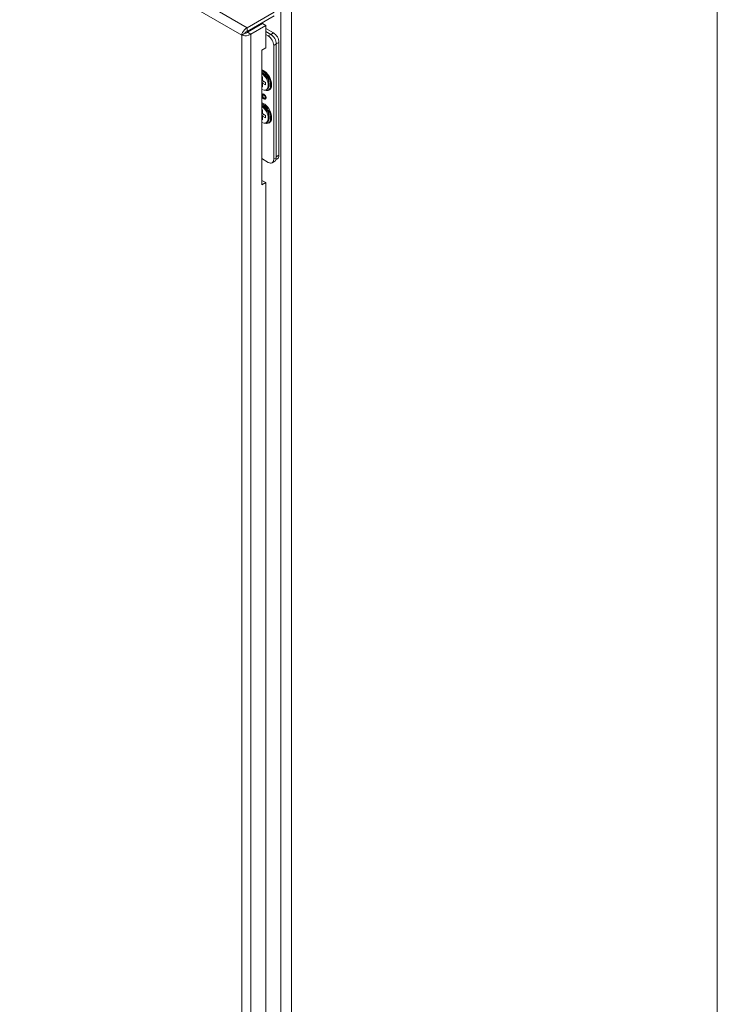
# Model space of a CAD drawing. Units: inches. Extents: x 5 to 232, y 4 to 136.
# Drawn here: x 223 to 231, y 106 to 117 of the extents above; entities that cross this region are included whole.
import ezdxf

# ---------------------------------------------------------------- set-up
doc = ezdxf.new("R2010")
doc.units = ezdxf.units.IN
doc.header["$LTSCALE"] = 14
doc.header["$MEASUREMENT"] = 0
doc.layers.add('Visible (ANSI)', color=7, linetype='Continuous', lineweight=5)
doc.layers.add('Visible Narrow (ANSI)', color=7, linetype='Continuous', lineweight=5)

msp = doc.modelspace()

# ---------------------------------------------------------------- linework, layer by layer
at = {"layer": 'Visible (ANSI)'}
for p, q in [((230.56187, 120.45969), (230.56187, 103.39785)), ((225.51336, 117.56496), (225.20412, 117.38642)), ((225.20412, 117.34412), (225.51336, 117.52266)), ((225.20412, 117.34412), (225.20412, 117.38642)), ((225.20959, 117.33465), (225.37974, 117.43289)), ((225.24622, 117.3135), (225.41636, 117.41174)), ((225.27947, 117.38763), (225.29041, 117.38131)), ((225.30871, 117.40451), (225.31964, 117.39819)), ((225.31964, 117.39819), (225.30871, 117.40451)), ((225.35033, 117.41591), (225.33939, 117.42222)), ((225.41636, 117.41174), (225.37974, 117.43289)), ((225.41636, 117.15771), (225.41636, 117.41174)), ((225.50471, 117.32678), (225.41636, 117.37778)), ((225.17865, 117.32311), (225.14202, 117.30196)), ((225.20959, 117.33465), (225.24622, 117.3135)), ((225.41636, 117.34235), (225.47402, 117.30906)), ((225.47402, 117.30906), (225.41636, 117.34235)), ((225.41636, 117.3086), (225.44479, 117.29218)), ((225.36996, 117.13092), (225.41636, 117.15771)), ((225.50666, 117.18502), (225.50666, 115.8876)), ((225.5359, 117.20189), (225.5359, 115.91591)), ((225.5359, 117.20189), (225.5359, 115.90448)), ((225.56658, 115.93363), (225.56658, 117.21961)), ((225.36996, 115.59517), (225.36996, 117.13092)), ((225.37323, 116.87609), (225.36996, 116.87751)), ((225.37803, 116.82454), (225.36996, 116.8292)), ((225.37803, 116.78323), (225.37803, 116.82454)), ((225.36996, 116.79813), (225.37803, 116.79842)), ((225.37803, 116.78323), (225.36996, 116.77857)), ((225.37803, 116.74191), (225.36996, 116.73725)), ((225.36996, 116.71799), (225.37803, 116.71333)), ((225.41381, 116.76257), (225.37803, 116.78323)), ((225.37803, 116.75465), (225.39119, 116.77563)), ((225.37803, 116.71333), (225.37803, 116.75465)), ((225.37803, 116.75465), (225.41381, 116.73399)), ((225.41381, 116.73399), (225.41381, 116.76257)), ((225.45605, 116.73264), (225.45527, 116.72581)), ((225.37435, 116.61746), (225.37386, 116.61718)), ((225.38334, 116.59313), (225.38285, 116.59285)), ((225.3859, 116.61944), (225.38541, 116.61915)), ((225.38702, 116.58092), (225.38652, 116.58063)), ((225.39676, 116.6177), (225.39626, 116.61741)), ((225.40809, 116.58423), (225.4076, 116.58395)), ((225.41195, 116.59336), (225.41146, 116.59307)), ((225.42166, 116.67909), (225.43268, 116.68545)), ((225.44537, 116.67662), (225.45775, 116.68376)), ((225.37323, 116.50121), (225.36996, 116.50263)), ((225.37803, 116.44966), (225.36996, 116.45432)), ((225.36996, 116.42325), (225.37803, 116.42354)), ((225.37803, 116.40835), (225.36996, 116.40369)), ((225.37803, 116.36703), (225.36996, 116.36237)), ((225.37803, 116.40835), (225.37803, 116.44966)), ((225.41381, 116.38769), (225.37803, 116.40835)), ((225.37803, 116.37977), (225.39119, 116.40075)), ((225.37803, 116.37977), (225.41381, 116.35911)), ((225.37803, 116.33845), (225.37803, 116.37977)), ((225.41381, 116.35911), (225.41381, 116.38769)), ((225.45605, 116.35776), (225.45527, 116.35093)), ((225.36996, 116.34311), (225.37803, 116.33845)), ((225.42166, 116.30421), (225.43268, 116.31057)), ((225.44537, 116.30173), (225.45775, 116.30888)), ((225.36996, 115.89509), (225.44479, 115.85188)), ((225.51777, 115.86443), (225.48854, 115.84755)), ((225.54846, 115.89357), (225.53304, 115.88467)), ((225.36996, 115.63747), (225.37974, 115.64311)), ((225.41636, 115.62197), (225.36996, 115.59517)), ((225.41636, 115.62197), (225.37974, 115.64311)), ((225.41636, 102.29519), (225.41636, 115.62197))]:
    msp.add_line(p, q, dxfattribs=at)
for centre, major_axis, start_param, end_param in [((225.44479, 117.22074), (-0.04375, 0.07578), 3.92699082, 5.49778714), ((225.47402, 117.23762), (0.04375, -0.07578), 0.78539816, 2.35619449), ((225.47402, 117.23762), (0.04375, -0.07578), 0.78539816, 2.35619449), ((225.50471, 117.25533), (-0.04375, 0.07578), 3.92699082, 5.49778714), ((225.39084, 116.79062), (0.0654, -0.11328), 5.93286302, 8.86708638), ((225.39475, 116.79288), (0.063, -0.10912), 2.5038495, 2.63812264), ((225.38237, 116.78573), (0.063, -0.10912), 5.72678229, 8.77915378), ((225.37668, 116.78245), (0.056, -0.09699), 0, 2.44113277), ((225.36566, 116.77608), (0.056, -0.09699), 5.55217316, 8.58499378), ((225.38237, 116.78573), (-0.0525, 0.09093), 3.80357102, 5.62120694), ((225.39475, 116.79288), (0.063, -0.10912), 0, 0.63774315), ((225.39084, 116.41574), (0.0654, -0.11328), 5.93286302, 8.86708638), ((225.39475, 116.418), (0.063, -0.10912), 2.5038495, 2.63812264), ((225.38237, 116.41085), (0.063, -0.10912), 5.72678229, 8.77915378), ((225.37668, 116.40757), (0.056, -0.09699), 0, 2.44113277), ((225.36566, 116.4012), (0.056, -0.09699), 5.55217316, 8.58499378), ((225.38237, 116.41085), (-0.0525, 0.09093), 3.80357102, 5.62120694), ((225.39475, 116.418), (0.063, -0.10912), 0, 0.63774315), ((225.47402, 115.9402), (0.04375, -0.07578), 0, 0.78539816), ((225.50471, 115.96935), (0.04375, -0.07578), 0, 0.78539816), ((225.44479, 115.92333), (0.04375, -0.07578), 5.49778714, 7.06858347)]:
    msp.add_ellipse(centre, major_axis=major_axis, ratio=0.57735027, start_param=start_param, end_param=end_param, dxfattribs=at)
for points, knots in [([(225.20412, 117.38642), (225.18278, 117.37678), (225.16187, 117.35431), (225.15084, 117.3311), (225.14605, 117.32102), (225.14303, 117.31091), (225.14202, 117.30196)], [0, 0, 0, 0, 1.09505807, 1.09505807, 1.09505807, 1.57079633, 1.57079633, 1.57079633, 1.57079633]), ([(225.14202, 117.30196), (225.16104, 117.29366), (225.19096, 117.29216), (225.21657, 117.29957), (225.2277, 117.30279), (225.23796, 117.30757), (225.24622, 117.3135)], [0, 0, 0, 0, 1.09505807, 1.09505807, 1.09505807, 1.57079633, 1.57079633, 1.57079633, 1.57079633]), ([(225.17865, 117.32311), (225.1818, 117.33012), (225.19145, 117.34025), (225.20222, 117.3436), (225.20285, 117.3438), (225.20348, 117.34397), (225.20412, 117.34412)], [0, 0, 0, 0, 1.48347479, 1.48347479, 1.48347479, 1.57079633, 1.57079633, 1.57079633, 1.57079633]), ([(225.17865, 117.32311), (225.1863, 117.32232), (225.19989, 117.32562), (225.20818, 117.33327), (225.20867, 117.33372), (225.20914, 117.33418), (225.20959, 117.33465)], [0, 0, 0, 0, 1.48347479, 1.48347479, 1.48347479, 1.57079633, 1.57079633, 1.57079633, 1.57079633]), ([(225.36996, 116.60208), (225.37017, 116.60188), (225.37093, 116.60119), (225.3723, 116.60003), (225.3741, 116.59861), (225.37606, 116.59719), (225.37818, 116.59572), (225.38046, 116.59427), (225.38203, 116.59333), (225.38285, 116.59285)], [0.479734877, 0.479734877, 0.479734877, 0.479734877, 0.506454044, 0.574396384, 0.647655762, 0.726426155, 0.811458243, 0.902779779, 1, 1, 1, 1]), ([(225.38702, 116.58092), (225.38621, 116.58138), (225.38463, 116.5823), (225.38231, 116.58377), (225.38006, 116.58521), (225.3779, 116.5867), (225.37582, 116.58819), (225.37383, 116.58973), (225.37192, 116.59125), (225.37064, 116.59234), (225.37, 116.59291), (225.36996, 116.59294)], [0, 0, 0, 0, 0.080033636, 0.15785369, 0.232564175, 0.304730951, 0.374384319, 0.44166255, 0.506048192, 0.568692259, 0.572574935, 0.572574935, 0.572574935, 0.572574935]), ([(225.38652, 116.58063), (225.38572, 116.5811), (225.38414, 116.58202), (225.38181, 116.58349), (225.37956, 116.58493), (225.3774, 116.58642), (225.37532, 116.58791), (225.37334, 116.58944), (225.37155, 116.59086), (225.37044, 116.59181), (225.36996, 116.59222)], [0, 0, 0, 0, 0.080033636, 0.15785369, 0.232564175, 0.304730951, 0.374384319, 0.44166255, 0.506048192, 0.555566735, 0.555566735, 0.555566735, 0.555566735]), ([(225.37386, 116.61718), (225.37387, 116.61796), (225.37391, 116.61949), (225.3742, 116.62163), (225.3747, 116.62354), (225.37536, 116.62529), (225.37626, 116.62678), (225.3773, 116.62812), (225.37858, 116.62921), (225.38001, 116.63013), (225.3816, 116.63079), (225.38332, 116.6312), (225.38516, 116.63131), (225.38711, 116.63113), (225.38917, 116.63069), (225.39134, 116.62997), (225.39363, 116.62897), (225.39519, 116.62811), (225.39599, 116.62767)], [0, 0, 0, 0, 0.06134711, 0.12120288, 0.17986303, 0.23815213, 0.29625194, 0.35519027, 0.41567569, 0.478379, 0.54152393, 0.60397653, 0.66651326, 0.72949145, 0.79370964, 0.85973595, 0.92844901, 1, 1, 1, 1]), ([(225.38285, 116.59285), (225.38212, 116.59386), (225.3807, 116.59585), (225.37885, 116.59897), (225.37728, 116.60212), (225.37603, 116.60528), (225.37506, 116.60841), (225.37436, 116.61144), (225.37393, 116.61439), (225.37388, 116.61624), (225.37386, 116.61718)], [0, 0, 0, 0, 0.13548967, 0.2652293, 0.39077828, 0.51542034, 0.63831688, 0.75964188, 0.87890203, 1, 1, 1, 1]), ([(225.37435, 116.61746), (225.37437, 116.61824), (225.3744, 116.61978), (225.37469, 116.62191), (225.3752, 116.62382), (225.37585, 116.62557), (225.37675, 116.62707), (225.3778, 116.6284), (225.37889, 116.62934), (225.37962, 116.62984), (225.37991, 116.63002)], [0, 0, 0, 0, 0.061347108, 0.121202878, 0.17986303, 0.238152129, 0.29625194, 0.355190266, 0.41567569, 0.452380585, 0.452380585, 0.452380585, 0.452380585]), ([(225.38334, 116.59313), (225.38262, 116.59415), (225.3812, 116.59613), (225.37934, 116.59926), (225.37778, 116.60241), (225.37652, 116.60557), (225.37555, 116.60869), (225.37486, 116.61173), (225.37443, 116.61468), (225.37438, 116.61653), (225.37435, 116.61746)], [0, 0, 0, 0, 0.13548967, 0.2652293, 0.39077828, 0.51542034, 0.63831688, 0.75964188, 0.87890203, 1, 1, 1, 1]), ([(225.39626, 116.61741), (225.39572, 116.61772), (225.39465, 116.61832), (225.39308, 116.619), (225.39161, 116.61954), (225.39023, 116.61985), (225.38893, 116.62), (225.38773, 116.61995), (225.38661, 116.61973), (225.38561, 116.61929), (225.38469, 116.61871), (225.38389, 116.61795), (225.38322, 116.61702), (225.38267, 116.61592), (225.38224, 116.61464), (225.38195, 116.61319), (225.38175, 116.6116), (225.38173, 116.61044), (225.38173, 116.60984)], [0, 0, 0, 0, 0.07222863, 0.14125221, 0.20743871, 0.27024458, 0.33123808, 0.39125366, 0.45015237, 0.50900804, 0.56773445, 0.62572604, 0.68370826, 0.74240694, 0.80309411, 0.8658654, 0.93137868, 1, 1, 1, 1]), ([(225.38173, 116.60984), (225.38173, 116.60928), (225.38175, 116.60817), (225.38195, 116.60644), (225.38225, 116.60471), (225.38267, 116.60297), (225.38322, 116.60123), (225.38389, 116.59948), (225.3847, 116.59773), (225.3856, 116.59599), (225.3866, 116.5943), (225.38769, 116.59269), (225.38886, 116.59122), (225.3901, 116.58981), (225.39142, 116.58853), (225.39282, 116.58736), (225.39429, 116.58629), (225.3953, 116.58568), (225.39581, 116.58536)], [0, 0, 0, 0, 0.06481177, 0.12771775, 0.18908569, 0.24956204, 0.30973826, 0.37021461, 0.43108475, 0.49391056, 0.55656978, 0.61755327, 0.67811906, 0.73906275, 0.80166534, 0.86495589, 0.93088979, 1, 1, 1, 1]), ([(225.39676, 116.6177), (225.39621, 116.618), (225.39514, 116.6186), (225.39358, 116.61929), (225.3921, 116.61982), (225.39072, 116.62013), (225.38943, 116.62029), (225.38823, 116.62024), (225.38711, 116.62001), (225.38636, 116.61969), (225.38597, 116.61948), (225.3859, 116.61944)], [0, 0, 0, 0, 0.072228634, 0.141252208, 0.207438707, 0.270244581, 0.331238083, 0.391253664, 0.450152366, 0.509008043, 0.521978881, 0.521978881, 0.521978881, 0.521978881]), ([(225.41933, 116.5893), (225.4193, 116.58832), (225.41925, 116.58639), (225.41889, 116.58374), (225.41829, 116.58138), (225.41745, 116.57929), (225.41639, 116.57746), (225.41506, 116.57594), (225.4135, 116.57469), (225.4117, 116.57372), (225.40962, 116.57311), (225.40722, 116.57294), (225.40452, 116.57317), (225.40151, 116.57382), (225.39819, 116.57491), (225.39457, 116.57641), (225.39065, 116.57832), (225.38793, 116.57984), (225.38652, 116.58063)], [0, 0, 0, 0, 0.05615666, 0.11013309, 0.16253714, 0.21391249, 0.2651462, 0.3165104, 0.36917852, 0.42312311, 0.47927586, 0.53869074, 0.60197849, 0.670125, 0.74365022, 0.82281, 0.9082615, 1, 1, 1, 1]), ([(225.41316, 116.57455), (225.41284, 116.57438), (225.41188, 116.57392), (225.41011, 116.57339), (225.40771, 116.57322), (225.40501, 116.57345), (225.402, 116.57411), (225.39869, 116.5752), (225.39507, 116.5767), (225.39114, 116.5786), (225.38842, 116.58013), (225.38702, 116.58092)], [0.394444476, 0.394444476, 0.394444476, 0.394444476, 0.423123114, 0.479275856, 0.53869074, 0.601978494, 0.670125, 0.74365022, 0.822810001, 0.908261499, 1, 1, 1, 1]), ([(225.39581, 116.58536), (225.3965, 116.585), (225.39786, 116.58427), (225.39988, 116.58353), (225.40185, 116.58309), (225.40374, 116.58294), (225.40551, 116.58311), (225.40707, 116.5836), (225.40841, 116.58442), (225.40953, 116.58555), (225.41039, 116.58701), (225.41101, 116.58875), (225.41139, 116.59077), (225.41143, 116.59229), (225.41146, 116.59307)], [0, 0, 0, 0, 0.0861768, 0.17122226, 0.25757253, 0.34515, 0.43150789, 0.51364385, 0.59353899, 0.67280597, 0.75205843, 0.83149326, 0.9138232, 1, 1, 1, 1]), ([(225.39599, 116.62767), (225.39704, 116.62702), (225.39912, 116.62574), (225.40219, 116.62335), (225.40514, 116.62064), (225.40748, 116.61809), (225.40927, 116.61596), (225.41052, 116.6143), (225.4117, 116.61262), (225.41282, 116.61092), (225.41383, 116.60917), (225.41477, 116.60741), (225.41562, 116.60561), (225.41641, 116.60379), (225.41708, 116.60196), (225.41769, 116.60013), (225.4182, 116.59831), (225.4186, 116.5965), (225.41893, 116.59468), (225.41916, 116.59287), (225.41931, 116.59106), (225.41932, 116.58989), (225.41933, 116.5893)], [0, 0, 0, 0, 0.088898958, 0.175439959, 0.261633094, 0.348010166, 0.390819299, 0.432813674, 0.473775826, 0.514166322, 0.55410654, 0.594120619, 0.633620378, 0.673584616, 0.713480452, 0.753359632, 0.792891149, 0.833006565, 0.873643041, 0.914892524, 0.956950133, 1, 1, 1, 1]), ([(225.41146, 116.59307), (225.41144, 116.59364), (225.41142, 116.59476), (225.41122, 116.59648), (225.41091, 116.59819), (225.41046, 116.59991), (225.40988, 116.60161), (225.40917, 116.60331), (225.40834, 116.60501), (225.40738, 116.60668), (225.40632, 116.60831), (225.40515, 116.60986), (225.4039, 116.61136), (225.40254, 116.61273), (225.4011, 116.61403), (225.39957, 116.61527), (225.39795, 116.61641), (225.39683, 116.61707), (225.39626, 116.61741)], [0, 0, 0, 0, 0.06396481, 0.12485364, 0.18438327, 0.24274841, 0.29990041, 0.35705864, 0.41571935, 0.47525796, 0.53550803, 0.59629136, 0.65772823, 0.72105151, 0.78626131, 0.85383435, 0.925318, 1, 1, 1, 1]), ([(225.41195, 116.59336), (225.41194, 116.59393), (225.41191, 116.59504), (225.41171, 116.59677), (225.4114, 116.59848), (225.41095, 116.6002), (225.41037, 116.6019), (225.40967, 116.6036), (225.40884, 116.60529), (225.40788, 116.60696), (225.40681, 116.60859), (225.40564, 116.61014), (225.4044, 116.61164), (225.40303, 116.61301), (225.4016, 116.61432), (225.40007, 116.61555), (225.39844, 116.61669), (225.39733, 116.61736), (225.39676, 116.6177)], [0, 0, 0, 0, 0.06396481, 0.12485364, 0.18438327, 0.24274841, 0.29990041, 0.35705864, 0.41571935, 0.47525796, 0.53550803, 0.59629136, 0.65772823, 0.72105151, 0.78626131, 0.85383435, 0.925318, 1, 1, 1, 1]), ([(225.40809, 116.58423), (225.40837, 116.58439), (225.40905, 116.58486), (225.41003, 116.58584), (225.41089, 116.58729), (225.41151, 116.58903), (225.41188, 116.59106), (225.41193, 116.59258), (225.41195, 116.59336)], [0.545001599, 0.545001599, 0.545001599, 0.545001599, 0.593538992, 0.672805971, 0.752058427, 0.831493263, 0.913823199, 1, 1, 1, 1])]:
    msp.add_open_spline(points, degree=3, knots=knots, dxfattribs=at)
at = {"layer": 'Visible Narrow (ANSI)'}
for p, q in [((215.01759, 123.26762), (225.20412, 117.38642)), ((225.14202, 117.30196), (214.97549, 123.17161)), ((225.58892, 100.64709), (225.58892, 117.59492)), ((225.70858, 117.62355), (225.70858, 100.63152)), ((225.24389, 117.36709), (225.24389, 117.35446)), ((225.27057, 117.38249), (225.27057, 117.36986)), ((225.14202, 100.41873), (225.14202, 117.30196)), ((225.24622, 117.3135), (225.24622, 100.40718)), ((225.44479, 117.29218), (225.47402, 117.30906)), ((225.50471, 117.32678), (225.47402, 117.30906)), ((225.5359, 117.20189), (225.50666, 117.18502)), ((225.5359, 117.20189), (225.56658, 117.21961)), ((225.50666, 115.8876), (225.5359, 115.90448)), ((225.56658, 115.93363), (225.5359, 115.91591))]:
    msp.add_line(p, q, dxfattribs=at)

doc.saveas('drawing.dxf')
